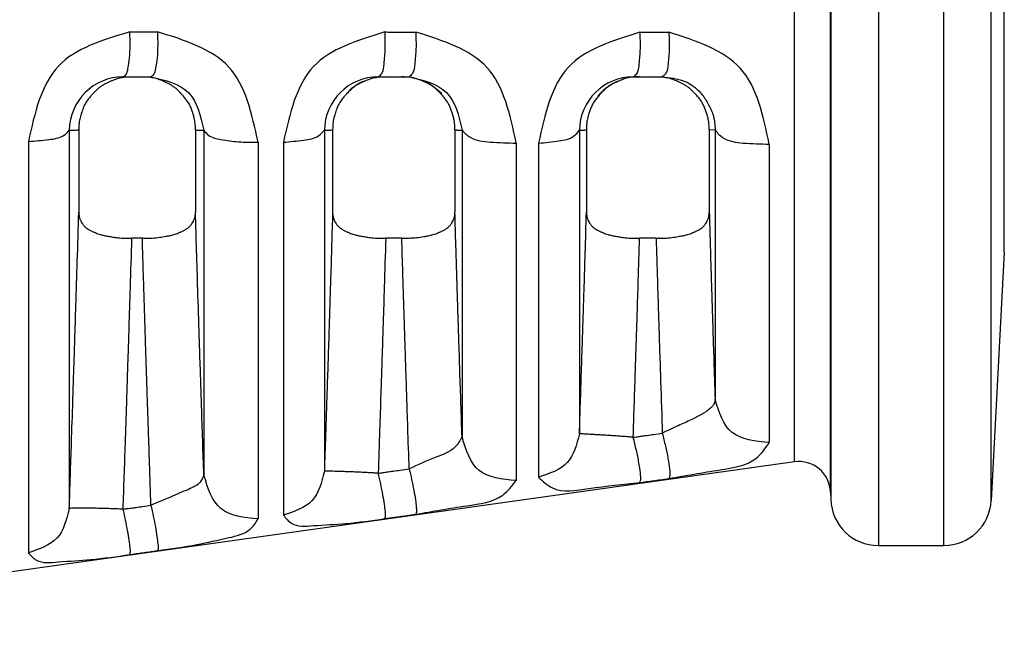
# Model space of a CAD drawing. Extents: x -4 to 328, y -7 to 249.
# Drawn here: x 103 to 121, y 171 to 184 of the extents above; entities that cross this region are included whole.
import ezdxf

# ---------------------------------------------------------------- set-up
doc = ezdxf.new("R2010")
doc.units = 0
doc.header["$MEASUREMENT"] = 0
doc.layers.get('0').update_dxf_attribs({"linetype": 'CONTINUOUS'})

# ---------------------------------------------------------------- blocks, each defined once
blk = doc.blocks.new('DANISH_PLUG_WBNDRLF_1__3', base_point=(3.56746891626338, -4.976031803929559))
at = {"color": 7, "linetype": 'Continuous'}
for p, q in [((5.90268463291211, -4.60004652731438), (5.902684632912099, -3.91500756108751)), ((5.93265664837435, -4.571616608891981), (5.93265664837525, -3.9434374795271)), ((5.831326851456961, -4.56641108033743), (5.83132685141172, -3.94864300808012)), ((5.80855557244542, -4.547303702352269), (5.80855557262421, -3.96775038479472)), ((5.94086419136835, -4.4150073591702), (5.94086419136835, -4.100046729248939)), ((5.831489734431139, -4.25752704420957), (5.831489734431139, -4.57107546649195)), ((5.86145833003244, -4.25752704420957), (5.86145833003244, -4.600028484715629)), ((5.385494952623531, -4.30452704420957), (5.391008843243389, -4.30452704420957)), ((5.391008843243389, -4.30452704420957), (5.39744683801934, -4.30452704420957)), ((5.39744683801934, -4.30452704420957), (5.40287724600843, -4.30452704420957)), ((5.546258907781699, -4.30452704420957), (5.551008185697691, -4.30452704420957)), ((5.551008185697691, -4.30452704420957), (5.561001282015869, -4.30452704420957)), ((5.561001282015869, -4.30452704420957), (5.56565839892465, -4.30452704420957)), ((5.707018962779941, -4.30452704420957), (5.711008273399941, -4.30452704420957)), ((5.711008273399941, -4.30452704420957), (5.7213039812635, -4.30452704420957)), ((5.7213039812635, -4.30452704420957), (5.72520840929653, -4.30452704420957)), ((5.35146175886806, -4.33823614184988), (5.35146181078244, -4.576794978823889)), ((5.3574534813291, -4.33792027093051), (5.35745391794837, -4.389753499147529)), ((5.43100249085697, -4.3379204463125), (5.43100211245087, -4.38975339548501)), ((5.4362831651938, -4.338216858658759), (5.43628311117942, -4.55559251000476)), ((5.51225075827583, -4.338214666197509), (5.51225077993815, -4.55324135587912)), ((5.517452074479951, -4.337920631633129), (5.51745047760317, -4.38975309373718)), ((5.59455900251232, -4.337920868350681), (5.5945584505582, -4.38975233073187)), ((5.599038656006201, -4.3381920944214), (5.59903865709961, -4.5316010419306)), ((5.673039771110849, -4.33818981155239), (5.67303971660783, -4.52952260819455)), ((5.67745089912518, -4.33792108171308), (5.67745111702956, -4.38975257387408)), ((5.758559523559789, -4.33816372030083), (5.754861938303679, -4.33792132772786)), ((5.754861938303679, -4.33792132772786), (5.75486262536243, -4.38975237049794)), ((5.758559523559789, -4.33816372030083), (5.75855950260414, -4.5078800433957)), ((5.32565494504046, -4.34526753574468), (5.32565494504046, -4.60460965759302)), ((5.470440083033201, -4.34571004033324), (5.47044008303318, -4.58327207156282)), ((5.48644406493329, -4.34576265114274), (5.486444064933259, -4.580904169317201)), ((5.633195575045401, -4.34628258576995), (5.633195575045401, -4.559089939558691)), ((5.647233184826059, -4.34633631639166), (5.64723318482605, -4.55699269447954)), ((5.79271647447505, -4.34693989551288), (5.79271647447505, -4.53512746842043)), ((5.39751450071869, -4.40630780409253), (5.39094115814998, -4.40630780409256)), ((5.56106763996837, -4.40630780409252), (5.55094056260637, -4.40630780409253)), ((5.721372380854139, -4.40630780409253), (5.71094070676311, -4.40630780409252)), ((5.94086419136835, -4.4150073591702), (5.93265664837435, -4.571616608891981)), ((5.80855557244542, -4.547303702352269), (4.954144346356969, -4.667383369245839)), ((5.831326851456961, -4.56641108033743), (5.831489734431139, -4.57107546649195)), ((5.86145833003244, -4.600028484715629), (5.90268463291211, -4.60004652731438))]:
    blk.add_line(p, q, dxfattribs=at)
for centre, radius, start, end in [((5.385498282613031, -4.338565157981749), 0.03403811393508, 90.005605314823, 179.4461641043549), ((5.546264863599269, -4.33854273106192), 0.03401568737376, 90.01003193639588, 179.4474013314937), ((5.550724737974, -4.33868349696563), 0.03418204123639, 112.758986963143, 132.0179980375659), ((5.56126512705596, -4.33867799370703), 0.03416869071704001, 43.11369255819677, 71.16273806671332), ((5.707028921681951, -4.33851777556026), 0.03399073280962, 90.01678701853075, 179.4471656389063), ((5.7107621274367, -4.33867673732427), 0.03416153386784999, 106.4472287634453, 140.0761380172429), ((5.811339033474639, -4.56710906514064), 0.020000001262, 1.99998516601166, 97.99999662792929), ((5.861471459451161, -4.57002848758866), 0.03, -178.0000114619205, -90.02507534347824), ((5.90269776234037, -4.57004653019558), 0.02999999999183, -90.02507536170666, -3.00000001824309)]:
    blk.add_arc(centre, radius, start, end, dxfattribs=at)
for points in [[(5.389670140133606, -4.276110532454044), (5.344642262209, -4.29773812292536), (5.325654945040457, -4.345267535744676)], [(5.385494952623528, -4.304527044209565), (5.387077683996162, -4.303282659523494), (5.388470772931269, -4.299289387086769), (5.389432153893141, -4.292746173440388), (5.389824592541678, -4.284587054737896), (5.389670140133606, -4.276110532454044)], [(5.389670140133606, -4.276110532454044), (5.39140083705604, -4.27611174140084), (5.392500175173663, -4.276112510483713), (5.394865532214225, -4.276114167338203), (5.397612913556292, -4.276116093934913), (5.401756594380029, -4.276119006356951), (5.407052453294561, -4.276122742286827)], [(5.407052453294561, -4.276122742286827), (5.407193854890177, -4.284596603546524), (5.406792692167484, -4.292752142770854), (5.405826033473017, -4.299292043116285), (5.404433090338597, -4.303283251985711), (5.402877246008427, -4.304527044209565)], [(5.470440083033202, -4.345710040333242), (5.451914415191328, -4.29822257677109), (5.407052453294561, -4.276122742286827)], [(5.550434090017263, -4.276231259412488), (5.505376074477521, -4.298049350419319), (5.48644406493329, -4.345762651142738)], [(5.5462589077817, -4.304527044209565), (5.548288828418775, -4.30255768935282), (5.549878524332161, -4.29633440594218), (5.55061484454674, -4.286793900081854), (5.550434090017263, -4.276231259412488)], [(5.550434090017263, -4.276231259412488), (5.552569186453015, -4.27623298768806), (5.553961868178092, -4.276234117211161), (5.556654833478924, -4.276236304711949), (5.559717216765774, -4.276238795434894), (5.564147474949676, -4.276242407428212), (5.569833616249198, -4.276247061346963)], [(5.569833616249198, -4.276247061346963), (5.569994401246825, -4.286805141205776), (5.569250428375025, -4.296339835655393), (5.567668519580371, -4.302558934725432), (5.565658398924652, -4.304527044209565)], [(5.633195575045401, -4.346282585769949), (5.614748922868499, -4.298595285532886), (5.569833616249198, -4.276247061346963)], [(5.711194139499908, -4.276371911946532), (5.666099611561916, -4.298415169161345), (5.647233184826059, -4.34633631639166)], [(5.707018962779942, -4.304527044209565), (5.709135541387528, -4.30256877296117), (5.710757166459518, -4.296382728994544), (5.711459979323273, -4.286893950955441), (5.711194139499908, -4.276371911946532)], [(5.711194139499908, -4.276371911946532), (5.713101763520268, -4.276373721590344), (5.714330514647025, -4.276374889371851), (5.71683168359824, -4.276377269938568), (5.719705025414608, -4.276380007821212), (5.723948634638525, -4.276384059906025), (5.729383640474997, -4.276389267335591)], [(5.729383640474997, -4.276389267335591), (5.729627575586715, -4.286906275905575), (5.72891638586311, -4.296388677934796), (5.727303299600087, -4.30257013808131), (5.725208409296528, -4.304527044209565)], [(5.792716474475047, -4.346939895512879), (5.774362838566896, -4.299029772167157), (5.729383640474997, -4.276389267335591)], [(5.391008843243393, -4.304527044209565), (5.382867208836632, -4.305437045969934), (5.378215400678238, -4.307008923520572), (5.377566110094604, -4.307297917324664), (5.376825731595373, -4.307637744122924), (5.375127479049193, -4.308439288924961), (5.373123046832193, -4.309494069426014), (5.371228835744136, -4.310711062924801), (5.369471318059942, -4.312117608490622), (5.367822033591322, -4.313692658724113), (5.366414968826805, -4.315159254387575), (5.365705901960242, -4.315913930801369), (5.365026301725083, -4.316656319347968), (5.363329837243407, -4.318682805694183), (5.361588174989524, -4.321308694610072), (5.359915542471652, -4.325083669038095), (5.358762208339818, -4.328632695781644), (5.35827462638076, -4.330292779336024), (5.357901747604062, -4.3319064259575), (5.357565035053401, -4.334623793306795), (5.357453481329099, -4.337920270930506)], [(5.431002490856965, -4.337920446312499), (5.430786809576072, -4.33372450793149), (5.430241722752872, -4.330630107954528), (5.429898367438025, -4.329334055143193), (5.429545010750413, -4.328142883076497), (5.429258440207222, -4.327202874969332), (5.428941697867079, -4.326207407313306), (5.428009294396562, -4.323663444338648), (5.426596844800947, -4.320834658309017), (5.424148599172206, -4.317499855108675), (5.421559338162733, -4.314648758301676), (5.42020997048353, -4.313242484496684), (5.418842696412512, -4.311964501827041), (5.41723109722475, -4.310708702396349), (5.415365172641326, -4.30951520380582), (5.413370245208062, -4.308461841421289), (5.411680314700979, -4.307661048332475), (5.410941838530996, -4.307320684554395), (5.4102948332296, -4.307031413015115), (5.405626556191189, -4.305446191200616), (5.397446838019338, -4.304527044209565)], [(5.402877246008427, -4.304527044209565), (5.426510595397201, -4.314379027784696), (5.436283165193795, -4.338216858658763)], [(5.551008185697689, -4.304527044209565), (5.542851588873823, -4.305443917048883), (5.53809575575552, -4.307063748762161), (5.537413511650461, -4.307367934227155), (5.536701971819657, -4.3076944675769), (5.5358437950565, -4.308093281888944), (5.534834732562732, -4.308580912440848), (5.532856919107451, -4.309646934608762), (5.530745336419841, -4.311069112547269), (5.528259425691792, -4.313265970252525), (5.526283165986634, -4.315297959402668), (5.525606217844257, -4.316018578395323), (5.524970105795978, -4.316714855016492), (5.523317436987906, -4.318704654221572), (5.521551827122861, -4.321424371825217), (5.51981393254522, -4.325413957013873), (5.518758223745364, -4.32864161073396), (5.518560748779656, -4.329297920757746), (5.518390880277204, -4.329901245621524), (5.517782791589296, -4.332888002865454), (5.517452074479952, -4.337920631633126)], [(5.594559002512321, -4.33792086835068), (5.594339809992761, -4.333699384597273), (5.593787588487647, -4.330585632612412), (5.593439719475244, -4.329281121801581), (5.593081693968928, -4.328082044821076), (5.592792948797808, -4.327141078787013), (5.592473775806467, -4.32614472508824), (5.591532024654891, -4.32360665806323), (5.590058230873681, -4.320727769881514), (5.587477716449947, -4.317260359067013), (5.585069975570812, -4.314601737430468), (5.584431635609786, -4.31392876111526), (5.58379712512436, -4.313285279405911), (5.582319930624081, -4.311913359583409), (5.580428342407496, -4.310438144194441), (5.577811104236585, -4.308898009306706), (5.575288910544535, -4.307685981737164), (5.573434205490516, -4.30684559370586), (5.571652097007092, -4.306135013681121), (5.567228668992432, -4.304994564344561), (5.561001282015873, -4.304527044209565)], [(5.565658398924652, -4.304527044209565), (5.58927085458955, -4.314370901650143), (5.5990386560062, -4.3381920944214)], [(5.711008273399937, -4.304527044209565), (5.706810069312032, -4.3046987843338), (5.702666180425536, -4.305385321952635), (5.699527642762509, -4.306446855925628), (5.696522299124624, -4.307777332983092), (5.69398113818054, -4.308996233051432), (5.69152377494251, -4.310460685562348), (5.689687746090466, -4.311913298768254), (5.688167084278985, -4.313335078058448), (5.687471434229145, -4.314042654961793), (5.686774810534376, -4.314776756360565), (5.685086378693619, -4.316601963054469), (5.683278457147681, -4.318767662286508), (5.681748750955844, -4.321044000226768), (5.680548200553874, -4.3234247803774), (5.67961262035, -4.325911909292778), (5.678854628677241, -4.328321869220647), (5.678342044926119, -4.330063939161241), (5.677930611655778, -4.3318042593874), (5.677566434359288, -4.334611749021762), (5.677450899125176, -4.33792108171308)], [(5.754861938303682, -4.337921327727862), (5.754530347883989, -4.332900634805395), (5.753901614414438, -4.329840432409108), (5.75371703908746, -4.329186032370161), (5.753504991453228, -4.328478797637192), (5.752803016604012, -4.326243858690424), (5.751813323261404, -4.323570175666315), (5.750589428044212, -4.321087445658068), (5.7491209443683, -4.318862495368572), (5.747430595702016, -4.316819842740223), (5.745660304567688, -4.314906961247669), (5.744235936835141, -4.313421181559521), (5.742758881992128, -4.312026812311057), (5.741096072382417, -4.310716720583516), (5.739222814539208, -4.309515444086049), (5.737227898131679, -4.308462067856893), (5.735537973331431, -4.307661257836773), (5.734799474138892, -4.307320874577108), (5.734152447603866, -4.307031585725566), (5.729483993399741, -4.305446255838983), (5.7213039812635, -4.304527044209565)], [(5.725208409296528, -4.304527044209565), (5.739043021724956, -4.307173787771191), (5.748282858022812, -4.313427874187398), (5.750482227622486, -4.31589577229721), (5.752408074053813, -4.318567775654765), (5.754286262880838, -4.321770621616149), (5.755802565346941, -4.324879082779347), (5.756629053975052, -4.326844238767221), (5.757241533986207, -4.328553634666086), (5.757459351605846, -4.329266410328372), (5.757659821625872, -4.330002967131426), (5.758242531836038, -4.333023099707172), (5.758559523559791, -4.338163720300826)], [(5.325654945040457, -4.345267535744676), (5.338543794693664, -4.34403259838269), (5.347802536418397, -4.34150991515248), (5.351461758868058, -4.338236141849877)], [(5.351461758868058, -4.338236141849877), (5.352787724435228, -4.3381989266228), (5.353787563718961, -4.338163429570129), (5.354206679418477, -4.338145412886437), (5.354564321058612, -4.338128978485962), (5.354762839269216, -4.338119693517544), (5.354969139806485, -4.338109780579095), (5.356009359931564, -4.338049270034382), (5.357453481329099, -4.337920270930506)], [(5.431002490856965, -4.337920446312499), (5.432359008983184, -4.338042482167316), (5.433274080030082, -4.338098134044809), (5.433396704891403, -4.338104454513768), (5.433523552613527, -4.338110896153216), (5.433983078364768, -4.338133617373257), (5.434604937574786, -4.338161210775764), (5.435516772026624, -4.338193772640492), (5.436283165193795, -4.338216858658763)], [(5.436283165193795, -4.338216858658763), (5.439301043035766, -4.341381376507608), (5.446981262479255, -4.343951401165518), (5.457995795363127, -4.345482542081339), (5.470440083033202, -4.345710040333242)], [(5.48644406493329, -4.345762651142738), (5.499332913268586, -4.344436984099939), (5.508591644401768, -4.341728961633534), (5.512250758275834, -4.338214666197511)], [(5.512250758275834, -4.338214666197511), (5.513110253666651, -4.338187981712826), (5.514004998730866, -4.33815468073625), (5.514563782239057, -4.338129186881589), (5.514965250691848, -4.338109103792966), (5.51505417819412, -4.338104554188006), (5.515139523725778, -4.338100163833316), (5.516051291360781, -4.338045340225085), (5.517452074479952, -4.337920631633126)], [(5.594559002512321, -4.33792086835068), (5.595454583339194, -4.338006467821993), (5.596197739221693, -4.338060744817241), (5.59662870817341, -4.338086430995779), (5.596663108157755, -4.338088345400007), (5.596700730627124, -4.338090448176938), (5.59707763728232, -4.338110951249138), (5.597676492368982, -4.33814040887266), (5.598464482759296, -4.338172202481574), (5.5990386560062, -4.3381920944214)], [(5.5990386560062, -4.3381920944214), (5.604149276864136, -4.342632052886241), (5.616818258770176, -4.345632858993786), (5.633195575045401, -4.346282585769949)], [(5.647233184826059, -4.34633631639166), (5.66012203199096, -4.344905530353772), (5.669380753713043, -4.341982774702212), (5.673039771110854, -4.33818981155239)], [(5.673039771110854, -4.33818981155239), (5.673684058533387, -4.338166911362225), (5.6744487637554, -4.338135098841329), (5.67498943222616, -4.338107912219241), (5.675340601282906, -4.338088582728167), (5.675381787965679, -4.338086261608879), (5.675419727417026, -4.338084130831796), (5.6758466224994, -4.338058472189438), (5.676572391060369, -4.338005127100079), (5.677450899125176, -4.33792108171308)], [(5.758559523559791, -4.338163720300826), (5.763670173495332, -4.342979973324147), (5.776339158156094, -4.346235103210064), (5.792716474475047, -4.346939895512879)], [(5.351461810782442, -4.576794978823894), (5.352845901226377, -4.535403255909983), (5.35372200360114, -4.508910662384108), (5.354294680722579, -4.491362649581816), (5.354460731630555, -4.486247408129381), (5.354572687665992, -4.482796145081768), (5.354590854091316, -4.482236154025053), (5.354608355145823, -4.481697460290016), (5.354973982511844, -4.47040903176804), (5.355660494696483, -4.44885343317055), (5.356532327806432, -4.420733857847173), (5.357453917948373, -4.389753499147533)], [(5.357453917948373, -4.389753499147533), (5.357732088211535, -4.392733073475489), (5.358305398230864, -4.394513890954037), (5.358521243342718, -4.394964649511862), (5.358772402999013, -4.395442638127795), (5.359476583482432, -4.396711129616666), (5.360425494002644, -4.398118631383164), (5.36162566415741, -4.39935623639763), (5.363039975834123, -4.400371585686807), (5.364786378358633, -4.401343095627154), (5.366443365060848, -4.402151918949335), (5.367298608330803, -4.402555587949934), (5.368119794328672, -4.402922243100527), (5.369508182017668, -4.403469805835856), (5.37105596537278, -4.403975804650157), (5.373448397738494, -4.40455710261903), (5.375879730969215, -4.40501800494426), (5.378883443455025, -4.405539600953253), (5.382000470474513, -4.405952251711403), (5.386603197991281, -4.406242172164436), (5.390941158149977, -4.40630780409256)], [(5.397514500718686, -4.406307804092525), (5.403796966018692, -4.406139829203688), (5.408491794728442, -4.405697060091495), (5.410358825054573, -4.40541097656277), (5.412335359874096, -4.40506161477369), (5.414788340062338, -4.404597692126416), (5.417338646499343, -4.403988139731129), (5.418936122285327, -4.403472898659795), (5.420333914707265, -4.402923098603807), (5.421155872316517, -4.402556135713025), (5.422012020251449, -4.40215211285564), (5.423667531689109, -4.401344174079935), (5.425412123408678, -4.400373891863489), (5.426824564984301, -4.399360350770566), (5.428023595039591, -4.398125454595452), (5.428971809627652, -4.396722142785116), (5.429676250073591, -4.395456815435278), (5.429928768885727, -4.394977706630423), (5.430145803582351, -4.394525903291415), (5.430722414853316, -4.392740661219566), (5.431002112450869, -4.389753395485014)], [(5.436283111179421, -4.555592510004762), (5.434838703159596, -4.512119819870984), (5.433979644716964, -4.485816305934607), (5.433726591154303, -4.477980866037416), (5.433532055487216, -4.471943077493052), (5.433471609287355, -4.470066105491127), (5.433411707901168, -4.468206676978443), (5.432476647147928, -4.43873964475785), (5.431002112450869, -4.389753395485014)], [(5.517450477603172, -4.389753093737183), (5.516214241286201, -4.431200097363356), (5.515347646020884, -4.45872895465294), (5.51516854879742, -4.464310683561836), (5.514982163431497, -4.470105066207601), (5.514508320779409, -4.484800449111995), (5.513899543234309, -4.503511057447586), (5.513008391665566, -4.530499981805675), (5.512250779938145, -4.553241355879123)], [(5.517450477603172, -4.389753093737183), (5.517730275067346, -4.392732616356824), (5.518303782041017, -4.39451340536443), (5.518519613198865, -4.394964153812755), (5.518770757763475, -4.395442130800612), (5.519475011343401, -4.396710786946411), (5.520424063102235, -4.39811848566062), (5.521624409049701, -4.399356198452819), (5.52303890234989, -4.400371602670782), (5.524785250007101, -4.401343039070492), (5.526442157735698, -4.402151807494233), (5.52729739917362, -4.402555469510398), (5.528118591940476, -4.402922123739817), (5.529507019841222, -4.403469700645114), (5.531054844750784, -4.403975714542717), (5.533447340973312, -4.404557031685376), (5.535878745162625, -4.405017950876913), (5.538882614240692, -4.405539577586956), (5.541999818048382, -4.405952251759757), (5.546602631272749, -4.406242174002051), (5.550940562606367, -4.406307804092525)], [(5.561067639968369, -4.406307804092516), (5.570330997621993, -4.405870211929312), (5.574912745036111, -4.405237235665841), (5.575176051776615, -4.405190128286438), (5.575524612305144, -4.405127290373639), (5.577766106533936, -4.40470148616567), (5.580732760010553, -4.40401679433662), (5.582470162069582, -4.40347630528863), (5.583888009434151, -4.402922877027642), (5.584710140610769, -4.402555838298505), (5.585566419921408, -4.402151753952509), (5.58722145977984, -4.401344061794513), (5.588965584201555, -4.400374156193016), (5.590378580754697, -4.39936047535781), (5.591578250587135, -4.398125247294224), (5.592527170167555, -4.396721145748622), (5.593232023620653, -4.395455227612889), (5.59348446168545, -4.394976324222323), (5.593701433498241, -4.394524728666494), (5.59427822694204, -4.392739653395382), (5.594558450558196, -4.389752330731873)], [(5.599038657099611, -4.531601041930597), (5.597671023856556, -4.490061322019959), (5.597013340033149, -4.469674986662174), (5.596903025712119, -4.466218029675275), (5.596775356761476, -4.462213268439236), (5.596315092230877, -4.447737139208964), (5.595754298789236, -4.429888790118935), (5.595179152064405, -4.41102361237238), (5.594558450558196, -4.389752330731873)], [(5.673039716607827, -4.529522608194552), (5.674318838097282, -4.490659791275954), (5.67498017960423, -4.470189499045539), (5.675126672160936, -4.465604271455384), (5.675286242142072, -4.460600994715655), (5.675639521074825, -4.449500702247415), (5.6760508401395, -4.436457670450036), (5.676688626772425, -4.415690255153597), (5.677451117029555, -4.389752573874075)], [(5.677451117029555, -4.389752573874075), (5.677729616043097, -4.392733781269576), (5.67830355729725, -4.394515333589752), (5.678519590444295, -4.394966167345663), (5.678770984655905, -4.395444263665723), (5.679476532805703, -4.396714206521045), (5.68042763179126, -4.398123301014185), (5.681629820762786, -4.399360987711508), (5.683045572751707, -4.400375911415285), (5.684787817297767, -4.40134446298038), (5.686440733655949, -4.402151187764639), (5.687296424374484, -4.402555056842564), (5.688118231078118, -4.402921994305217), (5.689507612021258, -4.403469959386103), (5.691056356068105, -4.403976222090932), (5.69345091055478, -4.404557871487081), (5.695884366490286, -4.405018987600439), (5.698887312222295, -4.405540225644401), (5.702003083399308, -4.405952530577993), (5.706603894439686, -4.406242211124331), (5.710940706763115, -4.406307804092521)], [(5.721372380854142, -4.406307804092525), (5.727656231124735, -4.40613975447252), (5.732352248660039, -4.405696764664608), (5.734219792443938, -4.405410524086819), (5.736196816491504, -4.405060976434896), (5.738649755140661, -4.404596931298175), (5.7411999653137, -4.403987242031794), (5.742797490641459, -4.403471856727573), (5.744195506846845, -4.402921819746997), (5.745017811229224, -4.402554597476124), (5.745874227660462, -4.402150333564386), (5.747527723970522, -4.401343187316501), (5.749270127871897, -4.400374108048808), (5.750682653720878, -4.399360839078956), (5.751882093037465, -4.398126145039843), (5.752830966095454, -4.396722483476227), (5.753535892700891, -4.395456728883335), (5.753788643421125, -4.394977338693136), (5.754005871677876, -4.394525269697301), (5.754582729901228, -4.392739809803924), (5.754862625362432, -4.389752370497944)], [(5.754862625362432, -4.389752370497944), (5.755443175930117, -4.40962893315389), (5.755941999414398, -4.426101838124877), (5.756317831254544, -4.43817176226348), (5.756670577369538, -4.449369343537901), (5.75691208552715, -4.457012402976133), (5.757152187801646, -4.464567207694363), (5.757738839977312, -4.482773817173329), (5.758559502604138, -4.507880043395702)], [(5.385428436571438, -4.577137335455988), (5.386821377484579, -4.535463833683799), (5.387645729358461, -4.510531509870751), (5.388070899520574, -4.497515494003441), (5.38813432237986, -4.495567583566048), (5.388209993279856, -4.493244780261309), (5.388628110228809, -4.480388780721538), (5.389194073755903, -4.46286044406554), (5.38999697433712, -4.437427036053066), (5.390941158149977, -4.40630780409256)], [(5.402943535163276, -4.574668472921041), (5.402065196912295, -4.54840242174376), (5.401369374633483, -4.527468881290236), (5.40084405258658, -4.511562800088813), (5.400477215031326, -4.500379126667836), (5.40025684622746, -4.493612809555649), (5.400170930434723, -4.490958797280596), (5.400169798807627, -4.49092396252377), (5.400168288388935, -4.490877553964599), (5.400076315336196, -4.488049853219987), (5.399874468049403, -4.481832537208581), (5.399605134234726, -4.473513288877836), (5.399310701598329, -4.46437979117521), (5.398889338352117, -4.451182648191342), (5.398472141722612, -4.437874529743715), (5.398025174811057, -4.423301045241168), (5.397514500718686, -4.406307804092525)], [(5.550940562606367, -4.406307804092525), (5.55001282134068, -4.436912532060643), (5.549298939429527, -4.459553152434821), (5.548964361671907, -4.469960868547368), (5.548634709726686, -4.480158141786729), (5.548253745927759, -4.491918798392227), (5.547841880089305, -4.504558512288304), (5.547090643149907, -4.527341670640793), (5.546187643516732, -4.55447172832138)], [(5.565729526251315, -4.551715605507169), (5.564861907110137, -4.52559326906762), (5.564212332676112, -4.505889984377943), (5.563760080513357, -4.492059707735096), (5.563484428185992, -4.483556395436046), (5.563364653258128, -4.47983400377775), (5.563360336673356, -4.479700093213084), (5.563354810592203, -4.479528942689305), (5.563159378683474, -4.473471076703519), (5.562806356556048, -4.462495540670883), (5.562290419871598, -4.446297869434122), (5.561725850188672, -4.428139774568685), (5.561067639968369, -4.406307804092516)], [(5.706942260176469, -4.531792455262459), (5.708243940796501, -4.492239766056652), (5.708826128708155, -4.474228480103183), (5.708893024189321, -4.472143933048494), (5.708967588537605, -4.469821296041399), (5.709191687974791, -4.462834433936433), (5.709478938957313, -4.453840456803134), (5.710127871308828, -4.433176886625364), (5.710940706763115, -4.406307804092521)], [(5.721372380854142, -4.406307804092525), (5.722170855651162, -4.432704586220762), (5.722824894313924, -4.453526898369924), (5.723117033976275, -4.462680005665089), (5.723300852190851, -4.468418012312058), (5.723317055859972, -4.468923367750844), (5.723330314755525, -4.469337485120871), (5.723600028595047, -4.477748195945849), (5.724221298644323, -4.496873228129058), (5.725284978670548, -4.529203617851115)], [(5.758559502604138, -4.507880043395702), (5.758255520260795, -4.509948086653212), (5.757746254006782, -4.511042810795307), (5.757563153912765, -4.51132682051368), (5.757376091487592, -4.511587091515168), (5.756845377861367, -4.51221934617059), (5.756209995760177, -4.512863934920103), (5.75499334066838, -4.513948966556566), (5.753562265063464, -4.515080606384519), (5.751820628991448, -4.516296806767136), (5.749903066694109, -4.517478878410458), (5.743507963975761, -4.520775146195496), (5.735348488606625, -4.524496578599451), (5.725284978670548, -4.529203617851115)], [(5.792716474475047, -4.53512746842043), (5.76925765235566, -4.528732535659208), (5.758559502604138, -4.507880043395702)], [(5.673039716607827, -4.529522608194552), (5.665352336354608, -4.54775890321843), (5.647233184826055, -4.556992694479536)], [(5.706942260176469, -4.531792455262459), (5.70370876137524, -4.531529611561659), (5.700392191141929, -4.531276108127209), (5.697038119460569, -4.531034548713079), (5.693703277097575, -4.530807516007412), (5.690450256280815, -4.530597338232377), (5.687342864223624, -4.530405903102232), (5.684442129493724, -4.530234519139608), (5.681802961227099, -4.530083824350064), (5.679471461186774, -4.529953742254849), (5.677482888666542, -4.529843485281915), (5.675860278239629, -4.52975160551515), (5.674613710352249, -4.529676092801853), (5.673740234762137, -4.529614520218449), (5.673224446821994, -4.529564236894437), (5.673039716607827, -4.529522608194552)], [(5.706942260176469, -4.531792455262459), (5.708924945991948, -4.531512632630681), (5.710212199042229, -4.531330956904566), (5.712749512938651, -4.53097285193147), (5.715645868060259, -4.530564071287173), (5.719869044614896, -4.529968022172945), (5.725284978670548, -4.529203617851115)], [(5.725284978670548, -4.529203617851115), (5.7272380959961, -4.53729512800866), (5.728830851280811, -4.545185619561133), (5.729784198156024, -4.551715894033478), (5.729970212763645, -4.556009730496122), (5.729460268044369, -4.557803857781376)], [(5.599038657099611, -4.531601041930597), (5.594796176359259, -4.537867540111021), (5.582027715981978, -4.544567171720828), (5.565729526251315, -4.551715605507169)], [(5.633195575045401, -4.559089939558686), (5.6097367544884, -4.552638334065382), (5.599038657099611, -4.531601041930597)], [(5.711117410366853, -4.560394458654184), (5.711655975803517, -4.558602330266974), (5.711486294197195, -4.554308693575658), (5.710532819248344, -4.547776915960335), (5.708923654757595, -4.539884540139721), (5.706942260176469, -4.531792455262459)], [(5.729460268044369, -4.557803857781376), (5.761721117154414, -4.552328606796088), (5.784247263583556, -4.545120165098201), (5.792716474475047, -4.53512746842043)], [(5.436283111179421, -4.555592510004762), (5.433959871704482, -4.55999810095196), (5.426530743955939, -4.564621703129289), (5.41522155055213, -4.569530770292124), (5.402943535163276, -4.574668472921041)], [(5.470440083033177, -4.583272071562823), (5.44698126091428, -4.576775716958704), (5.436283111179421, -4.555592510004762)], [(5.512250779938145, -4.553241355879123), (5.504563219324673, -4.571605592818746), (5.486444064933256, -4.580904169317201)], [(5.546187643516732, -4.55447172832138), (5.543155634780296, -4.554291969715733), (5.540048285357938, -4.554120087522123), (5.5369021553684, -4.553958187622747), (5.533762990149756, -4.55380838670408), (5.530681797195039, -4.553672640104136), (5.527711367810388, -4.553552601328184), (5.524903243495732, -4.553449513232961), (5.522305127048013, -4.553364130879363), (5.519958738386934, -4.553296676053625), (5.517898115103236, -4.553246823456971), (5.516148357729537, -4.553213718563767), (5.514724819733668, -4.553196027148139), (5.513632742234552, -4.553192016479078), (5.512867333440648, -4.553199668184044), (5.512414292810888, -4.553216822781033), (5.512250779938145, -4.553241355879123)], [(5.546187643516732, -4.55447172832138), (5.54839344538772, -4.554160637328551), (5.549841542184446, -4.553956406110369), (5.55256753531877, -4.553571945252338), (5.555651069995596, -4.553137056197085), (5.560061768824439, -4.55251498323218), (5.565729526251315, -4.551715605507169)], [(5.550362808431208, -4.583086923955497), (5.550762137028952, -4.581820153527552), (5.550717937732476, -4.57879749033788), (5.550168520482924, -4.574065265693704), (5.549143092840991, -4.568004054909244), (5.547759695248088, -4.561242448193357), (5.546187643516732, -4.55447172832138)], [(5.565729526251315, -4.551715605507169), (5.567279495376564, -4.558486018121302), (5.568647701492809, -4.565246332095968), (5.569667617973999, -4.571306129027749), (5.570222358006236, -4.576037707275205), (5.570281746424801, -4.579060953037788), (5.569904780552807, -4.580329386623373)], [(5.569904780552807, -4.580329386623373), (5.602068209658291, -4.574987492623182), (5.624664203098048, -4.568219710121853), (5.633195575045401, -4.559089939558686)], [(5.647233184826055, -4.556992694479536), (5.656020426319214, -4.563713980884949), (5.679004162377033, -4.564098843917408), (5.711117410366853, -4.560394458654184)], [(5.711117410366853, -4.560394458654184), (5.713100112181897, -4.56011444789152), (5.714387375604059, -4.559932648575094), (5.716924710856715, -4.559574298755891), (5.719821090351727, -4.559165238517601), (5.724044297001409, -4.558568782816301), (5.729460268044369, -4.557803857781376)], [(5.351461810782442, -4.576794978823894), (5.343774101787138, -4.595260031472799), (5.325654945040457, -4.604609657593019)], [(5.385428436571438, -4.577137335455988), (5.380987262939526, -4.576954577117896), (5.376420931769673, -4.576790956451736), (5.371861006070269, -4.576653190097221), (5.367464552432232, -4.576547355712516), (5.363391834982929, -4.576477971464553), (5.359788232853999, -4.576447385707604), (5.35677038116305, -4.576455476850045), (5.354416535509261, -4.576499663409336), (5.352761159982848, -4.576575224255218), (5.351793738688465, -4.576675929041144), (5.351461810782442, -4.576794978823894)], [(5.385428436571438, -4.577137335455988), (5.387225078090286, -4.576884092632273), (5.388375533350096, -4.576721931092183), (5.390773335945148, -4.57638394911884), (5.393540867622741, -4.575993850470006), (5.397665618464994, -4.575412439684969), (5.402943535163276, -4.574668472921041)], [(5.389603615282995, -4.605762519086323), (5.389926142435121, -4.604543624379585), (5.389829652739273, -4.601549363131701), (5.389260963951898, -4.59682078407266), (5.388253090497228, -4.590740410322013), (5.386921724967211, -4.583945245442425), (5.385428436571438, -4.577137335455988)], [(5.402943535163276, -4.574668472921041), (5.404419669012441, -4.581476161260226), (5.405739224440177, -4.5882703400515), (5.406742809481822, -4.59434963757297), (5.407315632817753, -4.599077741776165), (5.407423924233234, -4.602072483852709), (5.407118763862432, -4.60329269118822)], [(5.550362808431208, -4.583086923955497), (5.552568620715017, -4.582775674293343), (5.554016724405034, -4.582571338566844), (5.556742731150896, -4.58218668042564), (5.55982628121203, -4.58175156798027), (5.564236999303483, -4.581129175533615), (5.569904780552807, -4.580329386623373)], [(5.407118763862432, -4.60329269118822), (5.43188301194564, -4.599431951899345), (5.451997460952192, -4.595088853156425), (5.465502891025627, -4.589755794078369), (5.470440083033177, -4.583272071562823)], [(5.486444064933256, -4.580904169317201), (5.491531783547938, -4.585998350368295), (5.505337876510517, -4.587520173139993), (5.525676749531041, -4.586185642203136), (5.550362808431208, -4.583086923955497)], [(5.325654945040457, -4.604609657593019), (5.330764512802726, -4.609204759639089), (5.34460951491711, -4.610395015442109), (5.364964399640419, -4.608898027899989), (5.389603615282995, -4.605762519086323)], [(5.389603615282995, -4.605762519086323), (5.391400262052931, -4.605509177897186), (5.39255072068814, -4.605346953206364), (5.394948530607853, -4.605008839310264), (5.39771607073288, -4.604618588211768), (5.40184083300934, -4.604036949933795), (5.407118763862432, -4.60329269118822)]]:
    blk.add_spline(points, degree=3, dxfattribs=at)

msp = doc.modelspace()

# ---------------------------------------------------------------- block references
at = {"xscale": 30.141, "yscale": 30.141, "zscale": 30.141}
msp.add_blockref('DANISH_PLUG_WBNDRLF_1__3', (49.91587970759053, 162.1904244147847), dxfattribs=at)

doc.saveas('drawing.dxf')
